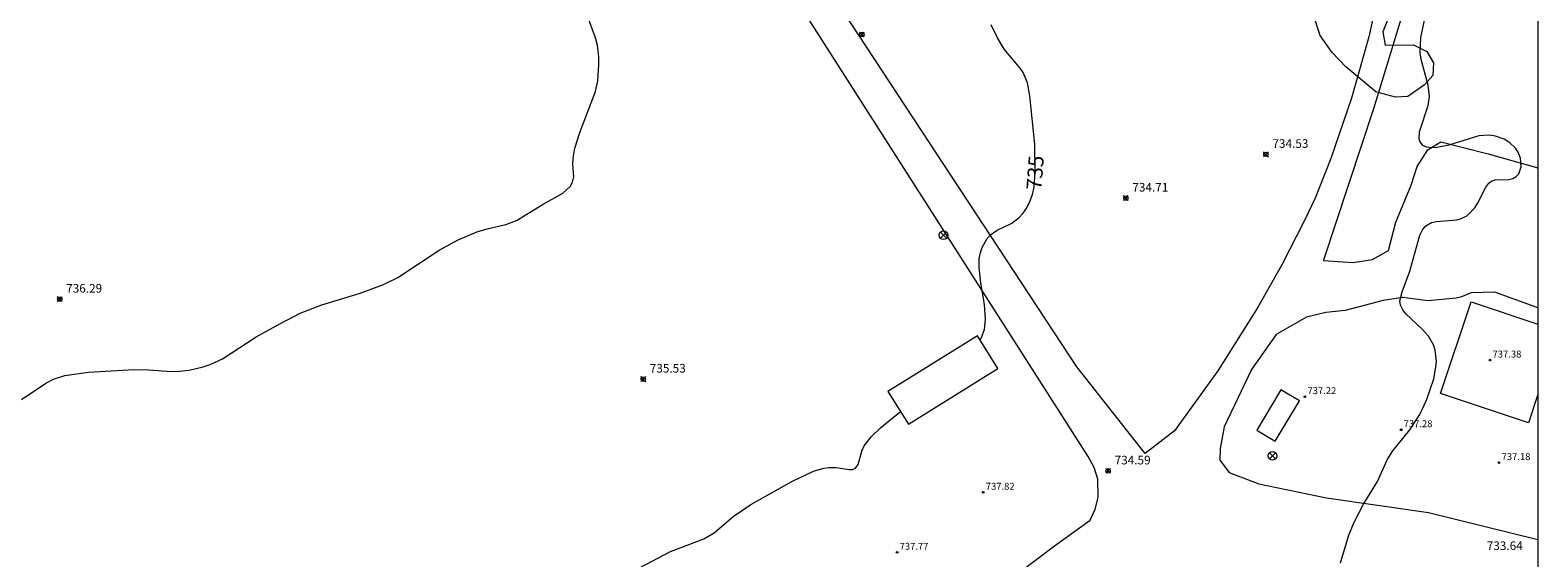
# Model space of a CAD drawing. Units: millimetres. Extents: x 423999 to 425000, y 4488499 to 4489001.
# Drawn here: x 424826 to 425000, y 4488824 to 4488885 of the extents above; entities that cross this region are included whole.
import ezdxf

# ---------------------------------------------------------------- set-up
doc = ezdxf.new("R2010")
doc.units = ezdxf.units.MM
doc.header["$MEASUREMENT"] = 0
for name, color, linetype, lineweight in [('f030026l_camino', 50, 'Continuous', 9), ('f050002l_curvanivel_cgn', 23, 'Continuous', 9), ('f050002l_curvanivel_mae', 213, 'Continuous', 9), ('f050008p_puntocotaterreno', 7, 'Continuous', 9), ('f050009p_puntocotaconstruccionelevada', 211, 'Continuous', 9), ('f060140s_arboladourbano', 92, 'Continuous', 9), ('f070057s_edificacionligera', 11, 'Continuous', 9), ('f081039p_poste', 7, 'Continuous', 9), ('HOJAS', 7, 'Continuous', 9)]:
    doc.layers.add(name, color=color, linetype=linetype, lineweight=lineweight)
doc.styles.get("Standard").update_dxf_attribs({"font": 'arial.ttf'})
doc.styles.add('Style-s7210005_h', font='txt')

# ---------------------------------------------------------------- blocks, each defined once
blk = doc.blocks.new('TVK2848N_ACAD_1_FMEBLOCK1')
at = {"layer": 'HOJAS'}
blk.add_lwpolyline([(-500, 250), (500, 250), (500, -250), (-500, -250)], close=True, dxfattribs=at)
blk = doc.blocks.new('punto_cota')
at = {"layer": 'f050008p_puntocotaterreno'}
for points in [[(0, 0), (-0.28, 0.28)], [(0, 0), (-0.28, -0.28)], [(0, 0), (0.28, 0.28)], [(0, 0), (0.28, -0.28)]]:
    blk.add_lwpolyline(points, dxfattribs=at)
blk.add_circle((0, 0), 0.25, dxfattribs=at)
blk = doc.blocks.new('punto_cota_construccion_elevada')
at = {"layer": 'f050009p_puntocotaconstruccionelevada'}
h = blk.add_hatch(color=256, dxfattribs=at)
h.dxf.hatch_style = 1
edge = h.paths.add_edge_path()
edge.add_arc((0, 0), 0.1, 0, 360)
blk.add_circle((0, 0), 0.1, dxfattribs=at)
blk = doc.blocks.new('poste')
at = {"layer": 'f081039p_poste'}
for p, q in [((-0.35, 0.35), (0.35, -0.35)), ((-0.35, -0.35), (0.35, 0.35))]:
    blk.add_line(p, q, dxfattribs=at)
blk.add_circle((0, 0), 0.5, dxfattribs=at)

msp = doc.modelspace()

# ---------------------------------------------------------------- linework, layer by layer
at = {"layer": 'f030026l_camino'}
for points in [[(425000, 4488947.67, 0), (424999.63, 4488947.09, 0), (424996.92, 4488942.26, 0), (424994.49, 4488937.26, 0), (424992.36, 4488932.14, 0), (424990.55, 4488926.9, 0), (424985.97, 4488906.68, 0), (424982.02, 4488891.1, 0), (424980.43, 4488883.87, 0), (424978.44, 4488876.75, 0), (424976.05, 4488869.76, 0), (424974.24, 4488865.18, 0), (424973, 4488862.59, 0), (424970.38, 4488857.48, 0), (424967.56, 4488852.49, 0), (424962.96, 4488845.22, 0), (424957.94, 4488838.24, 0), (424954.56, 4488835.62, 0), (424946.66, 4488845.66, 0), (424915.13, 4488893.65, 0), (424890.72, 4488931.67, 0)], [(425000, 4488940.31, 0), (424998.87, 4488938.21, 0), (424995.69, 4488930.86, 0), (424994.66, 4488927.89, 0), (424991.11, 4488915.44, 0), (424986.92, 4488897.58, 0), (424985.47, 4488890.22, 0), (424980.98, 4488875.54, 0), (424975.2, 4488858.02, 0)], [(424897.44, 4488792.74, 0), (424926.14, 4488811.42, 0), (424944.06, 4488824.96, 0), (424948.17, 4488827.91, 0), (424948.78, 4488829.18, 0), (424949.12, 4488830.55, 0), (424949.06, 4488832.67, 0), (424948.65, 4488834.03, 0), (424947.97, 4488835.27, 0), (424909.47, 4488895.6, 0), (424890.72, 4488925.27, 0)], [(424975.17, 4488857.97, 0), (424978.64, 4488857.74, 0), (424980.87, 4488858.07, 0), (424982.72, 4488859.14, 0), (424983.58, 4488862.42, 0), (424985.35, 4488866.7, 0), (424986.04, 4488868.86, 0), (424987.26, 4488870.77, 0), (424988.76, 4488871.7, 0), (424994.24, 4488870.32, 0), (425000, 4488868.69, 0)], [(425000, 4488852.49, 0), (424995.04, 4488854.31, 0), (424992.27, 4488854.23, 0), (424991.16, 4488853.75, 0), (424990.53, 4488853.6, 0), (424987.28, 4488853.29, 0)], [(424987.28, 4488853.29, 0), (424984.38, 4488853.7, 0), (424982.1, 4488853.35, 0), (424977.69, 4488852.2, 0), (424975.45, 4488851.97, 0), (424973.22, 4488851.4, 0), (424969.71, 4488849.39, 0)], [(424969.71, 4488849.39, 0), (424966.87, 4488845.36, 0), (424963.69, 4488838.72, 0), (424963.25, 4488836.2, 0), (424963.19, 4488834.88, 0), (424964.29, 4488833.45, 0), (424967.69, 4488832.14, 0), (424975.54, 4488830.49, 0), (424987.34, 4488828.79, 0), (425000, 4488825.69, 0)]]:
    msp.add_polyline3d(points, dxfattribs=at)
at = {"layer": 'f050002l_curvanivel_cgn'}
for points in [[(424977.15, 4488822.99, 734), (424978.13, 4488826.17, 734), (424978.74, 4488827.7, 734), (424979.82, 4488829.76, 734), (424981.46, 4488832.4, 734), (424982.55, 4488834.92, 734), (424983.23, 4488835.95, 734), (424985.2, 4488838.39, 734), (424986.34, 4488840.15, 734), (424987.11, 4488841.81, 734), (424987.95, 4488844.26, 734), (424988.21, 4488845.62, 734), (424988.26, 4488846.29, 734), (424988.12, 4488847.59, 734), (424987.92, 4488848.2, 734), (424987.35, 4488849.21, 734), (424986.66, 4488850, 734), (424984.73, 4488851.81, 734), (424984.36, 4488852.25, 734), (424984.09, 4488852.8, 734), (424984.04, 4488853.31, 734), (424984.29, 4488854.33, 734), (424985.17, 4488856.73, 734), (424986.34, 4488860.92, 734), (424986.65, 4488861.54, 734), (424987.02, 4488862, 734), (424987.71, 4488862.37, 734), (424988.28, 4488862.49, 734), (424990.62, 4488862.66, 734), (424991.04, 4488862.78, 734), (424991.78, 4488863.16, 734), (424992.69, 4488864.06, 734), (424993.07, 4488864.65, 734), (424993.98, 4488866.46, 734), (424994.31, 4488866.92, 734), (424994.61, 4488867.16, 734), (424995.07, 4488867.32, 734), (424996.65, 4488867.33, 734), (424997.11, 4488867.45, 734), (424997.51, 4488867.69, 734), (424997.79, 4488868, 734), (424998.07, 4488868.83, 734), (424998, 4488869.82, 734), (424997.73, 4488870.52, 734), (424997.42, 4488870.97, 734), (424996.77, 4488871.59, 734), (424996.12, 4488872.01, 734), (424995.1, 4488872.38, 734), (424994.37, 4488872.49, 734), (424993.17, 4488872.42, 734), (424989.69, 4488871.34, 734), (424988.3, 4488871.05, 734), (424987.68, 4488871.02, 734), (424987.14, 4488871.08, 734), (424986.68, 4488871.3, 734), (424986.34, 4488871.78, 734), (424986.28, 4488872.06, 734), (424986.32, 4488872.86, 734), (424987.32, 4488875.92, 734), (424987.46, 4488876.96, 734), (424987.29, 4488878.27, 734), (424986.48, 4488881.25, 734), (424986.38, 4488882.06, 734), (424986.44, 4488883.78, 734), (424987.21, 4488887.42, 734)], [(424824.51, 4488841.9, 736), (424827.32, 4488843.78, 736), (424828.22, 4488844.24, 736), (424829.52, 4488844.66, 736), (424832.25, 4488845.05, 736), (424837.51, 4488845.36, 736), (424839.21, 4488845.32, 736), (424841.88, 4488845.13, 736), (424842.79, 4488845.15, 736), (424843.91, 4488845.27, 736), (424845.55, 4488845.65, 736), (424846.35, 4488845.93, 736), (424847.77, 4488846.6, 736), (424851.67, 4488849.14, 736), (424854.39, 4488850.66, 736), (424856.76, 4488851.87, 736), (424859.26, 4488852.86, 736), (424863.71, 4488854.21, 736), (424866.4, 4488855.19, 736), (424868.08, 4488856.02, 736), (424872.86, 4488859.17, 736), (424875.06, 4488860.37, 736), (424877.33, 4488861.32, 736), (424878.56, 4488861.69, 736), (424880.57, 4488862.15, 736), (424881.81, 4488862.61, 736), (424884.89, 4488864.49, 736), (424887.15, 4488865.75, 736), (424888.01, 4488866.55, 736), (424888.29, 4488867.02, 736), (424888.43, 4488867.64, 736), (424888.32, 4488869.12, 736), (424888.35, 4488869.8, 736), (424888.56, 4488870.96, 736), (424889.13, 4488872.8, 736), (424890.93, 4488877.55, 736), (424891.19, 4488878.77, 736), (424891.34, 4488880.66, 736), (424891.33, 4488881.53, 736), (424891.17, 4488882.89, 736), (424890.91, 4488883.85, 736), (424890.01, 4488886.25, 736)]]:
    msp.add_polyline3d(points, dxfattribs=at)
at = {"layer": 'f050002l_curvanivel_mae'}
for points in [[(424935.44, 4488848.79, 735), (424935.61, 4488849.06, 735), (424935.95, 4488850, 735), (424936.07, 4488851.18, 735), (424935.94, 4488852.87, 735), (424935.54, 4488855.39, 735), (424935.36, 4488857.18, 735), (424935.36, 4488858.18, 735), (424935.48, 4488858.89, 735), (424935.67, 4488859.46, 735), (424936.28, 4488860.5, 735), (424936.67, 4488860.95, 735), (424937.43, 4488861.5, 735), (424939.11, 4488862.3, 735), (424939.96, 4488862.95, 735), (424940.39, 4488863.42, 735), (424940.84, 4488864.08, 735), (424941.21, 4488864.81, 735), (424941.5, 4488865.6, 735), (424941.7, 4488866.45, 735), (424941.83, 4488868.21, 735), (424941.79, 4488871.4, 735), (424941.22, 4488877.02, 735), (424940.93, 4488878.53, 735), (424940.43, 4488879.75, 735), (424940.1, 4488880.24, 735), (424938.23, 4488882.43, 735), (424937.46, 4488883.74, 735), (424936.74, 4488885.23, 735)], [(424896.02, 4488822.41, 735), (424899.6, 4488824.28, 735), (424903.46, 4488825.75, 735), (424904.68, 4488826.45, 735), (424906.89, 4488828.34, 735), (424908.93, 4488829.72, 735), (424913.66, 4488832.38, 735), (424916.16, 4488833.57, 735), (424917.36, 4488833.93, 735), (424917.94, 4488834.02, 735), (424918.75, 4488834.02, 735), (424920.35, 4488833.77, 735), (424920.69, 4488833.8, 735), (424921.02, 4488833.94, 735), (424921.34, 4488834.36, 735), (424921.78, 4488835.92, 735), (424922.05, 4488836.52, 735), (424922.83, 4488837.56, 735), (424923.91, 4488838.6, 735), (424926.22, 4488840.51, 735)]]:
    msp.add_polyline3d(points, dxfattribs=at)
at = {"layer": 'f060140s_arboladourbano'}
msp.add_polyline3d([(424983.8, 4488888.78, 0), (424982.05, 4488884.44, 0), (424982.33, 4488882.91, 0), (424985.62, 4488882.92, 0), (424987.15, 4488882.15, 0), (424987.92, 4488880.85, 0), (424987.83, 4488879.4, 0), (424986.88, 4488878.32, 0), (424984.96, 4488876.94, 0), (424983.52, 4488876.86, 0), (424981.26, 4488877.48, 0), (424977.77, 4488880.39, 0), (424976.18, 4488882.04, 0), (424974.8, 4488884, 0), (424974.04, 4488886.37, 0)], dxfattribs=at)
at = {"layer": 'f070057s_edificacionligera'}
for points in [[(425000, 4488842.46, 0), (424998.9, 4488839.17, 0), (424988.73, 4488842.56, 0), (424992.27, 4488853.19, 0), (425000, 4488850.61, 0)], [(424935.14, 4488849.27, 0), (424924.79, 4488842.8, 0), (424927.15, 4488839.02, 0), (424937.5, 4488845.49, 0)], [(424969.61, 4488837.06, 0), (424972.41, 4488841.72, 0), (424970.27, 4488843.01, 0), (424967.47, 4488838.34, 0)]]:
    msp.add_polyline3d(points, close=True, dxfattribs=at)

# ---------------------------------------------------------------- block references
at = {"layer": 'f050008p_puntocotaterreno'}
for p in [(424921.77, 4488884.13, 735.28), (424968.53, 4488870.26, 734.53), (424952.32, 4488865.2, 734.71), (424828.93, 4488853.5, 736.29), (424896.47, 4488844.25, 735.53), (424950.27, 4488833.62, 734.59)]:
    msp.add_blockref('punto_cota', p, dxfattribs=at)
at = {"layer": 'f050009p_puntocotaconstruccionelevada'}
for p in [(424994.46, 4488846.44, 737.38), (424973.04, 4488842.21, 737.22), (424984.17, 4488838.38, 737.28), (424995.51, 4488834.57, 737.18), (424935.81, 4488831.14, 737.82), (424925.84, 4488824.19, 737.77)]:
    msp.add_blockref('punto_cota_construccion_elevada', p, dxfattribs=at)
at = {"layer": 'f081039p_poste'}
for p in [(424931.23, 4488860.89), (424969.28, 4488835.36)]:
    msp.add_blockref('poste', p, dxfattribs=at)
at = {"layer": 'HOJAS'}
msp.add_blockref('TVK2848N_ACAD_1_FMEBLOCK1', (424500, 4488750), dxfattribs=at)

# ---------------------------------------------------------------- texts
at = {"layer": 'f050002l_curvanivel_mae', "insert": (424941.82, 4488868.14, 735), "char_height": 1.75, "width": 5.25, "attachment_point": 5, "rotation": 85.6768}
msp.add_mtext('{\\fRoman|b1|i0;735}', dxfattribs=at)
at = {"layer": 'f050008p_puntocotaterreno', "style": 'Style-s7210005_h'}
for s, p in [('734.53', (424969.28, 4488871.01, 734.53)), ('734.71', (424953.07, 4488865.95, 734.71)), ('736.29', (424829.68, 4488854.25, 736.29)), ('735.53', (424897.22, 4488845, 735.53)), ('734.59', (424951.02, 4488834.37, 734.59)), ('733.64', (424994.09, 4488824.46, 733.64))]:
    msp.add_text(s, height=1, dxfattribs=at).set_placement(p)
at = {"layer": 'f050009p_puntocotaconstruccionelevada', "style": 'Style-s7210005_h'}
for s, p in [('737.38', (424994.76, 4488846.74, 737.38)), ('737.22', (424973.34, 4488842.51, 737.22)), ('737.28', (424984.47, 4488838.68, 737.28)), ('737.18', (424995.81, 4488834.87, 737.18)), ('737.82', (424936.11, 4488831.44, 737.82)), ('737.77', (424926.14, 4488824.49, 737.77))]:
    msp.add_text(s, height=0.8, dxfattribs=at).set_placement(p)

doc.saveas('drawing.dxf')
